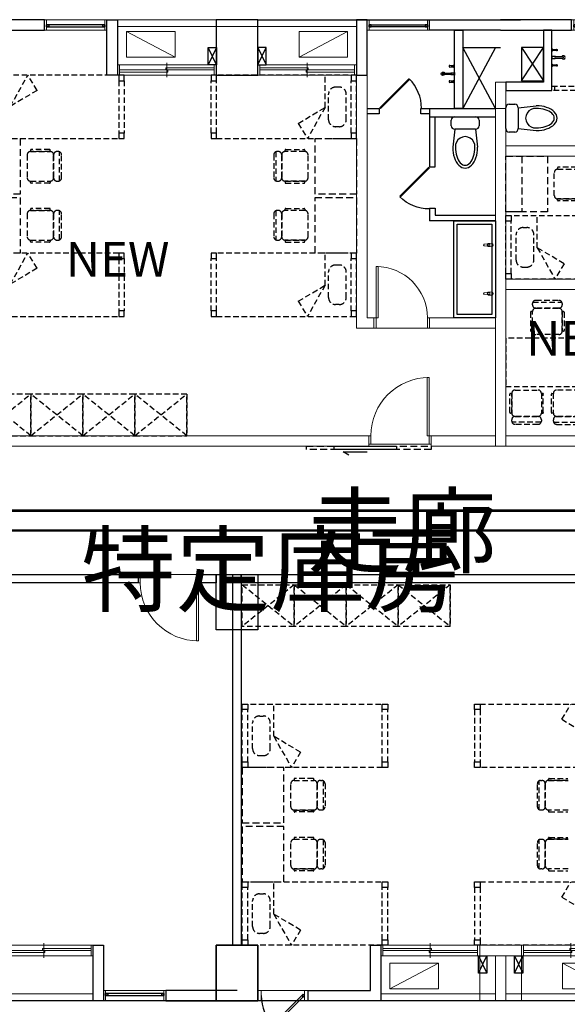
# Model space of a CAD drawing. Units: millimetres. Extents: x -74768 to 187415, y -46115 to 76392.
# Drawn here: x 8966 to 9755, y 10891 to 12311 of the extents above; entities that cross this region are included whole.
import ezdxf

# ---------------------------------------------------------------- set-up
doc = ezdxf.new("R2010")
doc.units = ezdxf.units.MM
doc.header["$LTSCALE"] = 80
for name, pattern in [('生活大樓-2F$0$1', [0.375, 0.25, -0.125]), ('生活大樓-2F$0$11', [0.15, 0.1, -0.05]), ('生活大樓-2F$0$HIDDEN2', [0.1875, 0.125, -0.0625])]:
    doc.linetypes.add(name, pattern=pattern)
doc.layers.get('0').update_dxf_attribs({"color": 1})
for name, color, linetype in [('W', 67, 'Continuous'), ('生活大樓-2F$0$w', 67, 'Continuous'), ('生活大樓-2F$0$傢配', 8, '生活大樓-2F$0$11'), ('線槽', 3, 'Continuous')]:
    doc.layers.add(name, color=color, linetype=linetype)
doc.styles.add('生活大樓-2F$0$C1', font='c2.shx', dxfattribs={"bigfont": '@china.shx'})
doc.styles.add('生活大樓-2F$0$C1V', font='c2.shx', dxfattribs={"bigfont": '@china.shx'})

# ---------------------------------------------------------------- blocks, each defined once
blk = doc.blocks.new('生活大樓-2F$0$A$C94574785')
at = {"color": 0}
for points in [[(1520, 2957.5), (1580, 2957.5), (1580, 2877.5), (1520, 2877.5)], [(1520, 2422.5), (1580, 2422.5), (1580, 2342.5), (1520, 2342.5)], [(1520, 1542.5), (1580, 1542.5), (1580, 1622.5), (1520, 1622.5)]]:
    blk.add_lwpolyline(points, close=True, dxfattribs=at)
blk = doc.blocks.new('生活大樓-2F$0$A$Cda43adc4')
at = {"color": 0, "lineweight": 5}
blk.add_blockref('生活大樓-2F$0$A$C94574785', (4037.5, 3617.5), dxfattribs=at)
blk = doc.blocks.new('生活大樓-2F$0$$PDS001315O06Y008C00008C10')
at = {"color": 0, "linetype": 'Continuous', "lineweight": 5}
for p, q in [((42, 91.5), (39, 91.5)), ((39, 91.5), (39, 7.5)), ((42, 7.5), (42, 91.5)), ((-45, 7.5), (-42, 7.5)), ((-42, 7.5), (-42, -4.5)), ((39, 7.5), (42, 7.5)), ((45, 7.5), (42, 7.5)), ((42, 7.5), (42, -4.5)), ((-42, -4.5), (-45, -4.5)), ((42, -4.5), (-42, -4.5)), ((42, -4.5), (45, -4.5))]:
    blk.add_line(p, q, dxfattribs=at)
blk.add_arc((42, 7.5), 84, 90, 180, dxfattribs=at)
blk = doc.blocks.new('生活大樓-2F$0$W-140')
at = {"color": 0, "linetype": 'Continuous', "lineweight": 5}
for p, q in [((3, 15), (0, 15)), ((3, 15), (139.5, 15)), ((3, 0), (3, 15)), ((71.25, 18), (71.25, -3)), ((139.5, 15), (142.5, 15)), ((139.5, 0), (139.5, 15)), ((0, 0), (3, 0)), ((139.5, 7.5), (3, 7.5)), ((3, 4.5), (72.75, 4.5)), ((139.5, 0), (3, 0)), ((69.75, 10.5), (69.75, 7.5)), ((139.5, 10.5), (69.75, 10.5)), ((72.75, 4.5), (72.75, 7.5)), ((142.5, 0), (139.5, 0))]:
    blk.add_line(p, q, dxfattribs=at)
blk = doc.blocks.new('生活大樓-2F$0$W90下推窗')
at = {"color": 0, "linetype": 'Continuous', "lineweight": 5}
for p, q in [((-87, 15), (-90, 15)), ((-87, 15), (-3, 15)), ((-87, 0), (-87, 15)), ((-3, 15), (0, 15)), ((-3, 0), (-3, 15)), ((-90, 0), (-87, 0)), ((-3, 0), (-87, 0)), ((0, 0), (-3, 0))]:
    blk.add_line(p, q, dxfattribs=at)
for points in [[(-87, 7.5), (-84, 7.5), (-84, 4.5), (-87, 4.5)], [(-3, 7.5), (-87, 7.5), (-87, 4.5), (-3, 4.5)], [(-6, 7.5), (-3, 7.5), (-3, 4.5), (-6, 4.5)]]:
    blk.add_lwpolyline(points, close=True)
blk = doc.blocks.new('生活大樓-2F$0$A$Cc57fa47b')
at = {"color": 0, "linetype": 'Continuous', "lineweight": 5}
for p, q in [((-29.9, 83), (142.5, 83)), ((-29.9, 73), (142.5, 73))]:
    blk.add_line(p, q, dxfattribs=at)
blk.add_lwpolyline([(-60, 3), (-60, 83), (0, 83), (0, 3)], close=True, dxfattribs=at)
at = {"color": 0}
for points in [[(157.5, 3), (157.5, 83), (142.5, 83), (142.5, 3)], [(350, 68), (247.5, 68), (247.5, 83), (350, 83)], [(142.5, 3), (157.5, 3)]]:
    blk.add_lwpolyline(points, dxfattribs=at)
at = {"color": 0, "lineweight": 5, "xscale": -1}
for name, p in [('生活大樓-2F$0$W90下推窗', (157.5, 68)), ('生活大樓-2F$0$W-140', (142.5, 3))]:
    blk.add_blockref(name, p, dxfattribs=at)
blk = doc.blocks.new('生活大樓-2F$0$TDOOR')
at = {"color": 0, "const_width": 0.05}
blk.add_lwpolyline([(0.003, -0.017), (0.71, -0.724)], dxfattribs=at)
at = {"color": 0}
blk.add_arc((0.003, -0.017), 1, 270, 315, dxfattribs=at)
blk = doc.blocks.new('生活大樓-2F$0$TOEL41')
at = {"color": 0}
for p, q in [((0, -15), (0, 15)), ((5, 20), (13, 20)), ((18, 15), (44, 18)), ((18, 15), (18, -15)), ((13, -20), (5, -20)), ((18, -15), (44, -18))]:
    blk.add_line(p, q, dxfattribs=at)
for centre, radius, start, end in [((5, 15), 5, 90, 180), ((13, 15), 5, 0, 90), ((42.8, 0), 14.1, 85, 275), ((5, -15), 5, 180, 270), ((13, -15), 5, 270, 0)]:
    blk.add_arc(centre, radius, start, end, dxfattribs=at)
for major_axis, ratio in [((-30, 0), 0.6), ((-26, 0), 0.538462)]:
    blk.add_ellipse((44, 0), major_axis=major_axis, ratio=ratio, start_param=1.570796, end_param=4.712389, dxfattribs=at)
blk = doc.blocks.new('生活大樓-2F$0$TOEL39')
at = {"color": 0}
for p, q in [((-9, 0), (-10.3, -1.1)), ((-2, 0), (-1.5, -0.5)), ((2, 0), (-2, 0)), ((1.5, -0.5), (2, 0)), ((13.1, 0), (11.9, -1.1)), ((-12.5, -1.1), (-13.5, -0.2)), ((-12.6, -6.5), (-12.2, -4.6)), ((-12.3, -7.6), (-12.6, -6.5)), ((-10.3, -1.1), (-12.5, -1.1)), ((-10.4, -7.6), (-12.3, -7.6)), ((-12.2, -4.6), (-12.2, -1.1)), ((-10.5, -4.6), (-12.2, -4.6)), ((-10.5, -1.1), (-10.5, -4.6)), ((-10.5, -4.6), (-10, -6.6)), ((-10, -6.6), (-10.4, -7.6)), ((-1.5, -0.5), (-1.5, -5)), ((-1.5, -0.5), (1.5, -0.5)), ((-1, -4.6), (-1, -15.9)), ((1, -15.9), (1, -4.8)), ((1.5, -5.2), (1.5, -0.5)), ((9.7, -1.1), (8.6, -0.2)), ((9.5, -6.5), (9.9, -4.6)), ((9.8, -7.6), (9.5, -6.5)), ((11.9, -1.1), (9.7, -1.1)), ((11.7, -7.6), (9.8, -7.6)), ((9.9, -4.6), (9.9, -1.1)), ((11.6, -4.6), (9.9, -4.6)), ((11.6, -1.1), (11.6, -4.6)), ((11.6, -4.6), (12.1, -6.6)), ((12.1, -6.6), (11.7, -7.6))]:
    blk.add_line(p, q, dxfattribs=at)
for centre, radius, start, end in [((-0.1, -6.4), 2, 38.2849, 135.3665), ((0, -16.6), 2.41, 113.679, 66.321), ((0, -15.9), 0.969, 180, 0)]:
    blk.add_arc(centre, radius, start, end, dxfattribs=at)
blk = doc.blocks.new('生活大樓-2F$0$水龍頭')
at = {"color": 0, "linetype": 'Continuous', "lineweight": 13}
for p, q in [((6.7, 2.1), (2.5, 2.5)), ((5, -1.4), (5, 1.4)), ((5, 1.4), (6.5, 1.4)), ((12.9, 1.1), (7.6, 1.8)), ((2.5, -2.5), (6.7, -2.1)), ((6.5, -1.4), (5, -1.4)), ((7.6, -1.8), (12.9, -1.1))]:
    blk.add_line(p, q, dxfattribs=at)
for centre, radius, start, end in [((2.5, 0), 2.5, 90, 270), ((6.5, 0), 1.36, 270, 90), ((6.5, 0), 2.11, 57.229, 84.8304), ((6.5, 0), 2.11, 302.771, 57.229), ((12.8, 0), 1.12, 277.1389, 82.8611), ((6.5, 0), 2.11, 275.1696, 302.771)]:
    blk.add_arc(centre, radius, start, end, dxfattribs=at)
blk = doc.blocks.new('生活大樓-2F$0$D80')
at = {"color": 0, "linetype": 'Continuous', "lineweight": 5}
for p, q in [((0, -1.5), (0, 1.5)), ((15, 1.5), (15, -1.5)), ((0, -1.5), (0, -75.5)), ((15, -1.5), (0, -1.5)), ((15, -4.5), (15, -1.5)), ((15, -1.5), (89, -1.5)), ((89, -4.5), (15, -4.5)), ((89, -1.5), (89, -4.5)), ((0, -75.5), (0, -78.5)), ((15, -75.5), (0, -75.5)), ((15, -78.5), (15, -75.5))]:
    blk.add_line(p, q, dxfattribs=at)
blk.add_arc((15, -1.5), 74, 270, 0, dxfattribs=at)
blk = doc.blocks.new('生活大樓-2F$0$A$Ce1cd3be1')
at = {"layer": '生活大樓-2F$0$w', "linetype": 'Continuous'}
for p, q in [((713, 575), (767.5, 575)), ((760, 487), (713, 575)), ((760, 575), (713, 487)), ((575, 487), (592.5, 487)), ((592.5, 487), (592.5, 479)), ((652.5, 479), (652.5, 487)), ((652.5, 487), (665, 487)), ((665, 487), (760, 487)), ((665, 487), (665, 475)), ((592.5, 479), (575, 479)), ((665, 479), (652.5, 479)), ((665, 475), (760, 475)), ((665, 475), (665, 403)), ((673, 403), (673, 475)), ((665, 403), (673, 403)), ((665, 343), (673, 343)), ((665, 343), (665, 325)), ((673, 343), (673, 333)), ((673, 333), (760, 333)), ((760, 325), (665, 325))]:
    blk.add_line(p, q, dxfattribs=at)
at = {"layer": '生活大樓-2F$0$w', "linetype": 'Continuous', "lineweight": 5}
for p, q in [((560, 535), (560, 170)), ((760, 0), (760, 487)), ((760, 487), (775, 487)), ((775, 0), (775, 487)), ((760, 185), (665, 185)), ((665, 185), (665, 170)), ((760, 170), (665, 170)), ((577.5, 15), (15, 15)), ((577.5, 0), (577.5, 15)), ((577.5, 0), (15, 0)), ((775, 0), (760, 0))]:
    blk.add_line(p, q, dxfattribs=at)
at = {"layer": '生活大樓-2F$0$w', "linetype": 'Continuous', "lineweight": 5, "extrusion": (0, 0, -1)}
blk.add_line((585, 170), (560, 170), dxfattribs=at)
at = {"layer": '生活大樓-2F$0$w', "linetype": 'Continuous'}
blk.add_lwpolyline([(417.5, 615), (796.3, 615)], dxfattribs=at)
for points in [[(713, 487), (701, 487), (701, 600), (713, 600)], [(700, 185), (700, 325), (760, 325), (760, 185)], [(705, 190), (705, 320), (755, 320), (755, 190)]]:
    blk.add_lwpolyline(points, close=True, dxfattribs=at)
at = {"layer": '生活大樓-2F$0$w', "linetype": 'Continuous', "lineweight": 5}
for points in [[(585, 170), (585, 185), (575, 185), (575, 535)], [(760, 0), (667.5, 0), (667.5, 15), (760, 15)]]:
    blk.add_lwpolyline(points, dxfattribs=at)
at = {"layer": '生活大樓-2F$0$傢配'}
for p, q in [((217, 535), (15, 535)), ((60.5, 490), (86, 535)), ((99.1, 513), (86, 535)), ((217, 527), (217, 451.5)), ((225, 527), (225, 451.5)), ((350, 451.5), (350, 527)), ((560, 535), (358, 535)), ((358, 451.5), (358, 527)), ((514.5, 488.5), (514.5, 535)), ((552, 451.5), (552, 527)), ((560, 451.5), (560, 527)), ((99.1, 513), (60.5, 490)), ((535, 517.7), (529.5, 517.7)), ((519.5, 470.7), (519.5, 507.7)), ((545, 470.7), (545, 507.7)), ((475.9, 465.5), (514.5, 488.5)), ((514.5, 488.5), (489, 443.5)), ((475.9, 465.5), (489, 443.5)), ((535, 460.7), (529.5, 460.7)), ((15, 443.5), (217, 443.5)), ((358, 443.5), (560, 443.5)), ((89.8, 426.8), (89.8, 424.9)), ((117.3, 427.7), (90.7, 427.7)), ((118.3, 424.9), (118.3, 426.8)), ((456.7, 424.9), (456.7, 426.8)), ((457.7, 427.7), (484.3, 427.7)), ((485.2, 426.8), (485.2, 424.9)), ((85, 420.1), (85, 386.9)), ((89.8, 424.9), (118.3, 424.9)), ((118.3, 424.9), (89.8, 424.9)), ((123, 386.9), (123, 420.1)), ((123, 420.1), (123, 386.9)), ((129.7, 424.9), (127.8, 424.9)), ((131.6, 382.5), (131.6, 424.5)), ((134.4, 386.9), (134.4, 420.1)), ((440.6, 420.1), (440.6, 386.9)), ((443.4, 424.5), (443.4, 382.5)), ((447.2, 424.9), (445.3, 424.9)), ((452, 420.1), (452, 386.9)), ((452, 386.9), (452, 420.1)), ((485.2, 424.9), (456.7, 424.9)), ((485.2, 424.9), (456.7, 424.9)), ((490, 386.9), (490, 420.1)), ((89.8, 382.1), (118.3, 382.1)), ((89.8, 380.2), (89.8, 382.1)), ((89.8, 382.1), (118.3, 382.1)), ((117.3, 379.3), (90.7, 379.3)), ((118.3, 382.1), (118.3, 380.2)), ((127.8, 382.1), (129.7, 382.1)), ((445.3, 382.1), (447.2, 382.1)), ((485.2, 382.1), (456.7, 382.1)), ((456.7, 382.1), (456.7, 380.2)), ((456.7, 382.1), (485.2, 382.1)), ((457.7, 379.3), (484.3, 379.3)), ((485.2, 380.2), (485.2, 382.1)), ((89.8, 341.8), (89.8, 339.9)), ((117.3, 342.7), (90.7, 342.7)), ((118.3, 339.9), (118.3, 341.8)), ((456.7, 339.9), (456.7, 341.8)), ((457.7, 342.7), (484.3, 342.7)), ((485.2, 341.8), (485.2, 339.9)), ((85, 335.1), (85, 301.9)), ((89.8, 339.9), (118.3, 339.9)), ((118.3, 339.9), (89.8, 339.9)), ((123, 301.9), (123, 335.1)), ((123, 335.1), (123, 301.9)), ((129.7, 339.9), (127.8, 339.9)), ((131.6, 297.5), (131.6, 339.5)), ((134.4, 301.9), (134.4, 335.1)), ((440.6, 335.1), (440.6, 301.9)), ((443.4, 339.5), (443.4, 297.5)), ((447.2, 339.9), (445.3, 339.9)), ((452, 335.1), (452, 301.9)), ((452, 301.9), (452, 335.1)), ((485.2, 339.9), (456.7, 339.9)), ((485.2, 339.9), (456.7, 339.9)), ((490, 301.9), (490, 335.1)), ((89.8, 297.1), (118.3, 297.1)), ((89.8, 295.2), (89.8, 297.1)), ((89.8, 297.1), (118.3, 297.1)), ((117.3, 294.3), (90.7, 294.3)), ((118.3, 297.1), (118.3, 295.2)), ((127.8, 297.1), (129.7, 297.1)), ((445.3, 297.1), (447.2, 297.1)), ((485.2, 297.1), (456.7, 297.1)), ((456.7, 297.1), (456.7, 295.2)), ((456.7, 297.1), (485.2, 297.1)), ((457.7, 294.3), (484.3, 294.3)), ((485.2, 295.2), (485.2, 297.1)), ((217, 278.5), (15, 278.5)), ((60.5, 233.5), (86, 278.5)), ((99.1, 256.5), (86, 278.5)), ((217, 270.5), (217, 195)), ((225, 270.5), (225, 195)), ((350, 195), (350, 270.5)), ((560, 278.5), (358, 278.5)), ((358, 195), (358, 270.5)), ((514.5, 232), (514.5, 278.5)), ((552, 195), (552, 270.5)), ((560, 195), (560, 270.5)), ((99.1, 256.5), (60.5, 233.5)), ((535, 261.2), (529.5, 261.2)), ((519.5, 214.2), (519.5, 251.2)), ((545, 214.2), (545, 251.2)), ((475.9, 209), (514.5, 232)), ((514.5, 232), (489, 187)), ((475.9, 209), (489, 187)), ((535, 204.2), (529.5, 204.2)), ((15, 187), (217, 187)), ((358, 187), (560, 187))]:
    blk.add_line(p, q, dxfattribs=at)
at = {"layer": '生活大樓-2F$0$傢配', "linetype": 'Continuous', "lineweight": 5}
for points in [[(228.1, 597.9), (228.1, 560.9), (298.1, 560.9), (298.1, 597.9), (228.1, 597.9), (298.1, 560.9)], [(546.9, 597.9), (546.9, 560.9), (476.9, 560.9), (476.9, 597.9), (546.9, 597.9), (476.9, 560.9)]]:
    blk.add_lwpolyline(points, dxfattribs=at)
at = {"layer": '生活大樓-2F$0$傢配'}
for points in [[(217, 527), (225, 527), (225, 535), (217, 535)], [(358, 535), (350, 535), (350, 527), (358, 527)], [(560, 535), (552, 535), (552, 527), (560, 527)], [(217, 443.5), (225, 443.5), (225, 451.5), (217, 451.5)], [(358, 451.5), (350, 451.5), (350, 443.5), (358, 443.5)], [(560, 451.5), (552, 451.5), (552, 443.5), (560, 443.5)], [(217, 270.5), (225, 270.5), (225, 278.5), (217, 278.5)], [(358, 278.5), (350, 278.5), (350, 270.5), (358, 270.5)], [(560, 278.5), (552, 278.5), (552, 270.5), (560, 270.5)], [(217, 187), (225, 187), (225, 195), (217, 195)], [(358, 195), (350, 195), (350, 187), (358, 187)], [(560, 195), (552, 195), (552, 187), (560, 187)]]:
    blk.add_lwpolyline(points, close=True, dxfattribs=at)
at = {"layer": '生活大樓-2F$0$傢配', "linetype": '生活大樓-2F$0$HIDDEN2'}
for points in [[(15, 363.5), (15, 443.5), (75, 443.5), (75, 363.5), (15, 363.5)], [(560, 443.5), (560, 363.5), (500, 363.5), (500, 443.5), (560, 443.5)], [(15, 278.5), (15, 358.5), (75, 358.5), (75, 278.5), (15, 278.5)], [(560, 358.5), (560, 278.5), (500, 278.5), (500, 358.5), (560, 358.5)]]:
    blk.add_lwpolyline(points, dxfattribs=at)
at = {"layer": '生活大樓-2F$0$傢配'}
for points in [[(15, 15), (90, 15), (90, 75), (15, 75), (15, 15), (90, 75), (90, 15), (15, 75)], [(90, 15), (165, 15), (165, 75), (90, 75), (90, 15), (165, 75), (165, 15), (90, 75)], [(165, 15), (240, 15), (240, 75), (165, 75), (165, 15), (240, 75), (240, 15), (165, 75)], [(240, 15), (315, 15), (315, 75), (240, 75), (240, 15), (315, 75), (315, 15), (240, 75)]]:
    blk.add_lwpolyline(points, dxfattribs=at)
for centre, radius, start, end in [((529.5, 507.7), 10, 90, 180), ((535, 507.7), 10, 0, 90), ((529.5, 470.7), 10, 180, 270), ((535, 470.7), 10, 270, 0), ((90.7, 426.8), 0.951, 90, 180), ((117.3, 426.8), 0.951, 0, 90), ((457.7, 426.8), 0.951, 90, 180), ((484.3, 426.8), 0.951, 0, 90), ((89.8, 420.1), 4.75, 90, 180), ((118.3, 420.1), 4.75, 0, 90), ((127.8, 420.1), 4.75, 90, 180), ((129.7, 420.1), 4.75, 0, 90), ((445.3, 420.1), 4.75, 90, 180), ((447.2, 420.1), 4.75, 0, 90), ((456.7, 420.1), 4.75, 90, 180), ((485.2, 420.1), 4.75, 0, 90), ((89.8, 386.9), 4.75, 180, 270), ((118.3, 386.9), 4.75, 270, 0), ((127.8, 386.9), 4.75, 180, 270), ((129.7, 386.9), 4.75, 270, 0), ((445.3, 386.9), 4.75, 180, 270), ((447.2, 386.9), 4.75, 270, 0), ((456.7, 386.9), 4.75, 180, 270), ((485.2, 386.9), 4.75, 270, 0), ((90.7, 380.2), 0.951, 180, 270), ((117.3, 380.2), 0.951, 270, 0), ((457.7, 380.2), 0.951, 180, 270), ((484.3, 380.2), 0.951, 270, 0), ((90.7, 341.8), 0.951, 90, 180), ((117.3, 341.8), 0.951, 0, 90), ((457.7, 341.8), 0.951, 90, 180), ((484.3, 341.8), 0.951, 0, 90), ((89.8, 335.1), 4.75, 90, 180), ((118.3, 335.1), 4.75, 0, 90), ((127.8, 335.1), 4.75, 90, 180), ((129.7, 335.1), 4.75, 0, 90), ((445.3, 335.1), 4.75, 90, 180), ((447.2, 335.1), 4.75, 0, 90), ((456.7, 335.1), 4.75, 90, 180), ((485.2, 335.1), 4.75, 0, 90), ((89.8, 301.9), 4.75, 180, 270), ((118.3, 301.9), 4.75, 270, 0), ((127.8, 301.9), 4.75, 180, 270), ((129.7, 301.9), 4.75, 270, 0), ((445.3, 301.9), 4.75, 180, 270), ((447.2, 301.9), 4.75, 270, 0), ((456.7, 301.9), 4.75, 180, 270), ((485.2, 301.9), 4.75, 270, 0), ((90.7, 295.2), 0.951, 180, 270), ((117.3, 295.2), 0.951, 270, 0), ((457.7, 295.2), 0.951, 180, 270), ((484.3, 295.2), 0.951, 270, 0), ((529.5, 251.2), 10, 90, 180), ((535, 251.2), 10, 0, 90), ((529.5, 214.2), 10, 180, 270), ((535, 214.2), 10, 270, 0)]:
    blk.add_arc(centre, radius, start, end, dxfattribs=at)
at = {"layer": '生活大樓-2F$0$w', "linetype": 'Continuous', "lineweight": 5, "xscale": -1}
blk.add_blockref('生活大樓-2F$0$A$Cc57fa47b', (357.5, 532), dxfattribs=at)
at = {"layer": '生活大樓-2F$0$w', "linetype": 'Continuous', "lineweight": 5}
for name, p in [('生活大樓-2F$0$A$Cc57fa47b', (417.5, 532)), ('生活大樓-2F$0$$PDS001315O06Y008C00008C10', (622.5, 7.5))]:
    blk.add_blockref(name, p, dxfattribs=at)
at = {"layer": '生活大樓-2F$0$w', "linetype": 'Continuous', "xscale": -1, "rotation": 270}
blk.add_blockref('生活大樓-2F$0$TOEL39', (701, 537), dxfattribs=at)
at = {"layer": '生活大樓-2F$0$w', "linetype": 'Continuous', "xscale": 60, "yscale": 60, "zscale": 60, "rotation": 90}
blk.add_blockref('生活大樓-2F$0$TDOOR', (592.5, 487), dxfattribs=at)
at = {"layer": '生活大樓-2F$0$w', "linetype": 'Continuous', "rotation": 270}
blk.add_blockref('生活大樓-2F$0$TOEL41', (716.5, 475), dxfattribs=at)
at = {"layer": '生活大樓-2F$0$w', "linetype": 'Continuous', "xscale": -60, "yscale": 60, "zscale": 60}
blk.add_blockref('生活大樓-2F$0$TDOOR', (665, 403), dxfattribs=at)
at = {"layer": '生活大樓-2F$0$w', "linetype": 'Continuous', "xscale": -1}
for p in [(757, 290), (757, 220)]:
    blk.add_blockref('生活大樓-2F$0$水龍頭', p, dxfattribs=at)
at = {"layer": '生活大樓-2F$0$w', "linetype": 'Continuous', "lineweight": 5, "extrusion": (0, 0, -1), "xscale": -1, "zscale": -1, "rotation": 270}
blk.add_blockref('生活大樓-2F$0$D80', (-586.5, 170), dxfattribs=at)
at = {"layer": '生活大樓-2F$0$w', "linetype": 'Continuous', "lineweight": 5, "style": '生活大樓-2F$0$C1'}
blk.add_text('NEW', height=50, dxfattribs=at).set_placement((140.7, 244.5))
blk = doc.blocks.new('生活大樓-2F$0$DOOR0')
at = {"color": 0}
for p, q in [((0, 0.05), (0.05, 0.05)), ((0.05, -0.05), (0.05, 0.05)), ((0, -0.05), (0.05, -0.05))]:
    blk.add_line(p, q, dxfattribs=at)
blk = doc.blocks.new('生活大樓-2F$0$DOOR1')
at = {"color": 0}
blk.add_line((0, 0), (0, 1), dxfattribs=at)
blk.add_arc((0, 0), 1, 0, 90, dxfattribs=at)
blk = doc.blocks.new('生活大樓-2F$0$TOEL40')
at = {"color": 0}
for p, q in [((-24.2, 0), (24.2, 0)), ((-14.6, -10), (14.6, -10))]:
    blk.add_line(p, q, dxfattribs=at)
for centre, radius, start, end in [((-24.2, -2), 2, 90, 172.9457), ((24.2, -2), 2, 7.0543, 90), ((237.3, -34.4), 265.5, 172.9457, 180.8977), ((100.3, -57.6), 126.8, 159.1943, 170.0392), ((-14.6, -14), 4, 90, 159.1943), ((14.6, -14), 4, 20.8057, 90), ((-100.3, -57.6), 126.8, 9.9608, 20.8057), ((-237.3, -34.4), 265.5, 359.1023, 7.0543), ((-22.2, -38.4), 6, 180.8977, 261.5241), ((-22.7, -36), 2, 170.0392, 260.4722), ((0.9, 104.5), 144.5, 260.4722, 269.6508), ((-0.9, 104.5), 144.5, 270.3492, 279.5278), ((22.7, -36), 2, 279.5278, 9.9608), ((22.2, -38.4), 6, 278.4759, 359.1023), ((-0.9, 104.5), 150.5, 261.5241, 270.3353), ((0.9, 104.5), 150.5, 269.6647, 278.4759)]:
    blk.add_arc(centre, radius, start, end, dxfattribs=at)
blk = doc.blocks.new('生活大樓-2F$0$A$Cb48968ec')
at = {"layer": '生活大樓-2F$0$w', "linetype": 'Continuous'}
for p, q in [((37.5, 527), (69.5, 575)), ((37.5, 575), (69.5, 527)), ((85.8, 513), (85.8, 519)), ((195.7, 519), (195.7, 513)), ((200, 513), (212, 513)), ((212, 438), (212, 513)), ((212, 438), (200, 438))]:
    blk.add_line(p, q, dxfattribs=at)
at = {"layer": '生活大樓-2F$0$w', "linetype": 'Continuous', "lineweight": 5}
for p, q in [((380, 0), (380, 535)), ((395, 0), (395, 535)), ((0, 0), (0, 525)), ((15, 0), (15, 525)), ((15, 241), (267.5, 241)), ((267.5, 226), (267.5, 241)), ((357.5, 241), (380, 241)), ((357.5, 226), (357.5, 241)), ((15, 226), (267.5, 226)), ((357.5, 226), (380, 226)), ((15, 15), (267.5, 15)), ((267.5, 0), (267.5, 15)), ((357.5, 15), (380, 15)), ((357.5, 0), (357.5, 15)), ((0, 0), (15, 0)), ((15, 0), (267.5, 0)), ((357.5, 0), (380, 0)), ((380, 0), (395, 0))]:
    blk.add_line(p, q, dxfattribs=at)
at = {"layer": '生活大樓-2F$0$w', "linetype": '生活大樓-2F$0$11'}
for p, q in [((81.5, 519), (200, 519)), ((200, 513), (81.5, 513))]:
    blk.add_line(p, q, dxfattribs=at)
at = {"layer": '生活大樓-2F$0$w', "linetype": 'Continuous', "lineweight": 0}
for p, q in [((15, 433), (200, 433)), ((200, 438), (212, 438)), ((200, 433), (200, 438)), ((212, 418), (212, 438)), ((15, 418), (212, 418))]:
    blk.add_line(p, q, dxfattribs=at)
at = {"layer": '生活大樓-2F$0$w', "linetype": 'Continuous'}
for points in [[(15, 525), (15, 513), (81.5, 513), (81.5, 600), (69.5, 600), (69.5, 525), (15.5, 525)], [(37.5, 527), (69.5, 527), (69.5, 575), (37.5, 575)], [(212, 418), (296, 418), (296, 413), (212, 413)], [(296, 423), (380, 423), (380, 418), (296, 418)]]:
    blk.add_lwpolyline(points, close=True, dxfattribs=at)
for points in [[(45, 575), (45, 575)], [(45, 575), (45, 575)], [(357.5, 535), (357.5, 423)], [(242.4, 407.3), (260, 407.3), (253.6, 404)]]:
    blk.add_lwpolyline(points, dxfattribs=at)
at = {"layer": '生活大樓-2F$0$w', "linetype": 'Continuous', "lineweight": 0}
blk.add_lwpolyline([(200, 535), (200, 513), (212, 513), (212, 535), (215, 535)], dxfattribs=at)
at = {"layer": '生活大樓-2F$0$w', "linetype": 'Continuous', "lineweight": 5}
blk.add_lwpolyline([(15, 525), (0, 525)], dxfattribs=at)
at = {"layer": '生活大樓-2F$0$傢配'}
for p, q in [((89.8, 401.3), (89.8, 399.4)), ((89.8, 399.4), (118.3, 399.4)), ((89.8, 399.4), (118.3, 399.4)), ((117.3, 402.2), (90.7, 402.2)), ((118.3, 399.4), (118.3, 401.3)), ((127.8, 399.4), (129.7, 399.4)), ((131.6, 399), (131.6, 357)), ((85, 361.3), (85, 394.6)), ((123, 394.6), (123, 361.3)), ((123, 361.3), (123, 394.6)), ((134.4, 394.6), (134.4, 361.3)), ((89.8, 356.6), (118.3, 356.6)), ((89.8, 354.7), (89.8, 356.6)), ((118.3, 356.6), (89.8, 356.6)), ((118.3, 356.6), (118.3, 354.7)), ((129.7, 356.6), (127.8, 356.6)), ((117.3, 353.7), (90.7, 353.7)), ((15, 332.5), (217, 332.5)), ((60.5, 286), (60.5, 332.5)), ((15, 249), (15, 324.5)), ((23, 249), (23, 324.5)), ((40, 315.2), (45.5, 315.2)), ((217, 249), (217, 324.5)), ((225, 249), (225, 324.5)), ((30, 268.2), (30, 305.2)), ((55.5, 268.2), (55.5, 305.2)), ((60.5, 286), (86, 241)), ((99.1, 263), (60.5, 286)), ((40, 258.2), (45.5, 258.2)), ((99.1, 263), (86, 241)), ((217, 241), (15, 241)), ((53.6, 203.6), (53.6, 205.5)), ((54, 207.4), (96, 207.4)), ((58.4, 210.3), (91.6, 210.3)), ((58.4, 198.9), (91.6, 198.9)), ((91.6, 198.9), (58.4, 198.9)), ((96.4, 205.5), (96.4, 203.6)), ((50.8, 193.2), (50.8, 166.6)), ((53.6, 194.1), (51.7, 194.1)), ((53.6, 165.6), (53.6, 194.1)), ((53.6, 165.6), (53.6, 194.1)), ((96.4, 165.6), (96.4, 194.1)), ((96.4, 194.1), (98.3, 194.1)), ((96.4, 194.1), (96.4, 165.6)), ((99.2, 193.2), (99.2, 166.6)), ((51.7, 165.6), (53.6, 165.6)), ((91.6, 160.9), (58.4, 160.9)), ((98.3, 165.6), (96.4, 165.6)), ((20.8, 48.5), (20.8, 75.1)), ((21.7, 76.1), (23.6, 76.1)), ((23.6, 76.1), (23.6, 47.6)), ((23.6, 47.6), (23.6, 76.1)), ((28.4, 80.9), (61.6, 80.9)), ((66.4, 76.1), (66.4, 47.6)), ((68.3, 76.1), (66.4, 76.1)), ((66.4, 76.1), (66.4, 47.6)), ((69.2, 48.5), (69.2, 75.1)), ((80.8, 48.5), (80.8, 75.1)), ((81.7, 76.1), (83.6, 76.1)), ((83.6, 76.1), (83.6, 47.6)), ((83.6, 76.1), (83.6, 47.6)), ((121.6, 80.9), (88.4, 80.9)), ((126.4, 76.1), (126.4, 47.6)), ((128.3, 76.1), (126.4, 76.1)), ((126.4, 47.6), (126.4, 76.1)), ((129.2, 48.5), (129.2, 75.1)), ((23.6, 47.6), (21.7, 47.6)), ((61.6, 42.8), (28.4, 42.8)), ((28.4, 42.8), (61.6, 42.8)), ((66.4, 47.6), (68.3, 47.6)), ((83.6, 47.6), (81.7, 47.6)), ((88.4, 42.8), (121.6, 42.8)), ((121.6, 42.8), (88.4, 42.8)), ((126.4, 47.6), (128.3, 47.6)), ((23.6, 36.2), (23.6, 38.1)), ((66, 34.3), (24, 34.3)), ((61.6, 31.4), (28.4, 31.4)), ((66.4, 38.1), (66.4, 36.2)), ((83.6, 38.1), (83.6, 36.2)), ((84, 34.3), (126, 34.3)), ((88.4, 31.4), (121.6, 31.4)), ((126.4, 36.2), (126.4, 38.1))]:
    blk.add_line(p, q, dxfattribs=at)
at = {"layer": '生活大樓-2F$0$傢配', "linetype": 'Continuous', "lineweight": 5}
blk.add_lwpolyline([(228.1, 597.9), (228.1, 560.9), (298.1, 560.9), (298.1, 597.9), (228.1, 597.9), (298.1, 560.9)], dxfattribs=at)
at = {"layer": '生活大樓-2F$0$傢配', "linetype": '生活大樓-2F$0$HIDDEN2'}
for points in [[(15, 338), (15, 418), (38, 418), (38, 338), (15, 338)], [(15, 338), (15, 418), (75, 418), (75, 338), (15, 338)]]:
    blk.add_lwpolyline(points, dxfattribs=at)
at = {"layer": '生活大樓-2F$0$傢配'}
for points in [[(380, 412.5), (380, 337.5), (320, 337.5), (320, 412.5), (380, 412.5), (320, 337.5), (380, 337.5), (320, 412.5)], [(176.8, 181), (266.8, 181), (266.8, 226), (176.8, 226), (176.8, 181), (266.8, 226), (266.8, 181), (176.8, 226)], [(15, 155.9), (15, 85.9), (135, 85.9), (135, 155.9), (15, 155.9)]]:
    blk.add_lwpolyline(points, dxfattribs=at)
for points in [[(15, 332.5), (23, 332.5), (23, 324.5), (15, 324.5)], [(217, 332.5), (225, 332.5), (225, 324.5), (217, 324.5)], [(15, 249), (23, 249), (23, 241), (15, 241)], [(217, 249), (225, 249), (225, 241), (217, 241)]]:
    blk.add_lwpolyline(points, close=True, dxfattribs=at)
for centre, radius, start, end in [((89.8, 394.6), 4.75, 90, 180), ((90.7, 401.3), 0.951, 90, 180), ((117.3, 401.3), 0.951, 0, 90), ((118.3, 394.6), 4.75, 0, 90), ((127.8, 394.6), 4.75, 90, 180), ((129.7, 394.6), 4.75, 0, 90), ((89.8, 361.3), 4.75, 180, 270), ((118.3, 361.3), 4.75, 270, 0), ((127.8, 361.3), 4.75, 180, 270), ((129.7, 361.3), 4.75, 270, 0), ((90.7, 354.7), 0.951, 180, 270), ((117.3, 354.7), 0.951, 270, 0), ((40, 305.2), 10, 90, 180), ((45.5, 305.2), 10, 0, 90), ((40, 268.2), 10, 180, 270), ((45.5, 268.2), 10, 270, 0), ((58.4, 205.5), 4.75, 90, 180), ((58.4, 203.6), 4.75, 180, 270), ((58.4, 194.1), 4.75, 90, 180), ((91.6, 205.5), 4.75, 0, 90), ((91.6, 203.6), 4.75, 270, 0), ((91.6, 194.1), 4.75, 0, 90), ((51.7, 193.2), 0.951, 90, 180), ((98.3, 193.2), 0.951, 0, 90), ((51.7, 166.6), 0.951, 180, 270), ((58.4, 165.6), 4.75, 180, 270), ((91.6, 165.6), 4.75, 270, 0), ((98.3, 166.6), 0.951, 270, 0), ((21.7, 75.1), 0.951, 90, 180), ((28.4, 76.1), 4.75, 90, 180), ((61.6, 76.1), 4.75, 0, 90), ((68.3, 75.1), 0.951, 0, 90), ((81.7, 75.1), 0.951, 90, 180), ((88.4, 76.1), 4.75, 90, 180), ((121.6, 76.1), 4.75, 0, 90), ((128.3, 75.1), 0.951, 0, 90), ((21.7, 48.5), 0.951, 180, 270), ((28.4, 47.6), 4.75, 180, 270), ((28.4, 38.1), 4.75, 90, 180), ((61.6, 47.6), 4.75, 270, 0), ((61.6, 38.1), 4.75, 0, 90), ((68.3, 48.5), 0.951, 270, 0), ((81.7, 48.5), 0.951, 180, 270), ((88.4, 47.6), 4.75, 180, 270), ((88.4, 38.1), 4.75, 90, 180), ((121.6, 47.6), 4.75, 270, 0), ((121.6, 38.1), 4.75, 0, 90), ((128.3, 48.5), 0.951, 270, 0), ((28.4, 36.2), 4.75, 180, 270), ((61.6, 36.2), 4.75, 270, 0), ((88.4, 36.2), 4.75, 180, 270), ((121.6, 36.2), 4.75, 270, 0)]:
    blk.add_arc(centre, radius, start, end, dxfattribs=at)
at = {"layer": '生活大樓-2F$0$w', "linetype": 'Continuous', "xscale": -1}
blk.add_blockref('生活大樓-2F$0$A$Cc57fa47b', (357.5, 532), dxfattribs=at)
at = {"layer": '生活大樓-2F$0$w', "linetype": 'Continuous'}
for name, p, rotation in [('生活大樓-2F$0$TOEL39', (81.5, 560.5), 90.00000000000011), ('生活大樓-2F$0$TOEL40', (357.5, 473), 270)]:
    blk.add_blockref(name, p, dxfattribs=dict(at, rotation=rotation))
for name, p, xscale, yscale, zscale, rotation in [('生活大樓-2F$0$DOOR0', (206, 513), -100, 100, 100, 89.99999999999964), ('生活大樓-2F$0$DOOR1', (201, 443), 65, 65, 65, 90.00000000000018), ('生活大樓-2F$0$DOOR0', (206, 438), 100, 100, 100, 90.00000000000007)]:
    blk.add_blockref(name, p, dxfattribs=dict(at, xscale=xscale, yscale=yscale, zscale=zscale, rotation=rotation))
blk.add_blockref('生活大樓-2F$0$TOEL41', (15, 473), dxfattribs=at)
at = {"layer": '生活大樓-2F$0$w', "linetype": 'Continuous', "lineweight": 5}
for p in [(312.5, 233.5), (312.5, 7.5)]:
    blk.add_blockref('生活大樓-2F$0$$PDS001315O06Y008C00008C10', p, dxfattribs=at)
at = {"layer": '生活大樓-2F$0$w', "linetype": 'Continuous', "lineweight": 5, "style": '生活大樓-2F$0$C1'}
blk.add_text('NEW', height=50, dxfattribs=at).set_placement((44.5, 130.5))
blk = doc.blocks.new('生活大樓-2F$0$W72.5-下推窗')
at = {"color": 0, "linetype": 'Continuous', "lineweight": 5}
for p, q in [((0, 0), (0, -5)), ((15, -5), (15, 0)), ((0, -5), (0, -67.5)), ((0, -5), (15, -5)), ((15, -67.5), (15, -5)), ((0, -67.5), (15, -67.5)), ((0, -72.5), (0, -67.5)), ((15, -67.5), (15, -72.5))]:
    blk.add_line(p, q, dxfattribs=at)
for points in [[(9.6, -7.1), (7.5, -5), (5.4, -7.1), (7.5, -9.2)], [(7.5, -5), (51.7, -49.2), (49.6, -51.3), (5.4, -7.1)], [(51.7, -49.2), (49.6, -47.1), (47.5, -49.2), (49.6, -51.3)]]:
    blk.add_lwpolyline(points, close=True)
blk.add_arc((7.5, -5), 62.5, 270, 315)
blk = doc.blocks.new('生活大樓-2F$0$凌雲崗中央棟單元外牆')
at = {"layer": '生活大樓-2F$0$w', "linetype": 'Continuous', "lineweight": 5}
for p, q in [((-10, -30), (-10, -172.5)), ((0, -30), (0, -172.5))]:
    blk.add_line(p, q, dxfattribs=at)
blk.add_lwpolyline([(-80, 30), (0, 30), (0, -30), (-80, -30)], close=True, dxfattribs=at)
at = {"layer": '生活大樓-2F$0$w', "color": 2, "linetype": 'Continuous'}
blk.add_lwpolyline([(-80, -187.5), (-80, -172.5)], dxfattribs=at)
at = {"layer": '生活大樓-2F$0$w', "linetype": 'Continuous'}
blk.add_lwpolyline([(-15, -277.5), (-15, -187.5), (-80, -187.5), (-80, -172.5), (0, -172.5), (0, -277.5)], close=True, dxfattribs=at)
at = {"layer": '生活大樓-2F$0$w', "linetype": 'Continuous', "lineweight": 5, "xscale": -1, "rotation": 269.9999999999999}
blk.add_blockref('生活大樓-2F$0$W-140', (-80, -172.5), dxfattribs=at)
at = {"layer": '生活大樓-2F$0$w', "linetype": 'Continuous', "lineweight": 5}
blk.add_blockref('生活大樓-2F$0$W72.5-下推窗', (-15, -277.5), dxfattribs=at)
blk = doc.blocks.new('生活大樓-2F$0$凌雲崗4人寢-內部')
at = {"layer": '生活大樓-2F$0$w', "linetype": 'Continuous', "lineweight": 5}
for p, q in [((-615, 250), (-615, -312.5)), ((-603, 250), (-603, -312.5))]:
    blk.add_line(p, q, dxfattribs=at)
at = {"layer": '生活大樓-2F$0$w', "linetype": 'Continuous'}
for points in [[(-615, -374), (-615, 250), (-603, 250), (-603, -374)], [(-80, -410), (0, -410), (0, -350), (-80, -350)], [(-615, -386), (-615, -374), (-80, -374), (-80, -386)]]:
    blk.add_lwpolyline(points, close=True, dxfattribs=at)
at = {"layer": '生活大樓-2F$0$w', "linetype": 'Continuous', "lineweight": 5}
for points in [[(-65, 30), (-65, -30), (-80, -30), (-80, 30)], [(0, -7.5), (0, 7.5), (-65, 7.5), (-65, -7.5)]]:
    blk.add_lwpolyline(points, close=True, dxfattribs=at)
for points in [[(-10, 30), (-10, 7.5)], [(0, 30), (0, 7.5)], [(-10, -30), (-10, -7.5)], [(0, -30), (0, -7.5)]]:
    blk.add_lwpolyline(points, dxfattribs=at)
at = {"layer": '生活大樓-2F$0$傢配'}
for p, q in [((-428, -29.5), (-428, 172.5)), ((-336.5, 172.5), (-336.5, -29.5)), ((-171.5, -29.5), (-171.5, 172.5)), ((-80, 172.5), (-80, -29.5)), ((-406, 88.4), (-383, 127)), ((-149.5, 88.4), (-126.5, 127)), ((-406, 88.4), (-428, 101.5)), ((-149.5, 88.4), (-171.5, 101.5)), ((-320.7, 70.2), (-320.7, 96.8)), ((-317.9, 97.7), (-317.9, 69.2)), ((-317.9, 69.2), (-317.9, 97.7)), ((-275.1, 97.7), (-275.1, 69.2)), ((-275.1, 97.7), (-275.1, 69.2)), ((-272.3, 70.2), (-272.3, 96.8)), ((-235.7, 70.2), (-235.7, 96.8)), ((-232.9, 97.7), (-232.9, 69.2)), ((-232.9, 69.2), (-232.9, 97.7)), ((-190.1, 97.7), (-190.1, 69.2)), ((-190.1, 97.7), (-190.1, 69.2)), ((-187.3, 70.2), (-187.3, 96.8)), ((-317.9, 69.2), (-319.8, 69.2)), ((-317.9, 57.8), (-317.9, 59.7)), ((-279.9, 64.5), (-313.1, 64.5)), ((-313.1, 64.5), (-279.9, 64.5)), ((-275.1, 69.2), (-273.2, 69.2)), ((-275.1, 59.7), (-275.1, 57.8)), ((-232.9, 69.2), (-234.8, 69.2)), ((-232.9, 57.8), (-232.9, 59.7)), ((-194.9, 64.5), (-228.1, 64.5)), ((-228.1, 64.5), (-194.9, 64.5)), ((-190.1, 69.2), (-188.2, 69.2)), ((-190.1, 59.7), (-190.1, 57.8)), ((-275.5, 55.9), (-317.5, 55.9)), ((-279.9, 53.1), (-313.1, 53.1)), ((-190.5, 55.9), (-232.5, 55.9)), ((-194.9, 53.1), (-228.1, 53.1)), ((-420, -29.5), (-344.5, -29.5)), ((-420, -37.5), (-344.5, -37.5)), ((-163.5, -29.5), (-88, -29.5)), ((-163.5, -37.5), (-88, -37.5)), ((-344.5, -162.5), (-420, -162.5)), ((-88, -162.5), (-163.5, -162.5)), ((-428, -372.5), (-428, -170.5)), ((-344.5, -170.5), (-420, -170.5)), ((-336.5, -170.5), (-336.5, -372.5)), ((-171.5, -372.5), (-171.5, -170.5)), ((-88, -170.5), (-163.5, -170.5)), ((-80, -170.5), (-80, -372.5)), ((-313.1, -253.1), (-279.9, -253.1)), ((-228.1, -253.1), (-194.9, -253.1)), ((-317.9, -269.2), (-319.8, -269.2)), ((-317.9, -259.7), (-317.9, -257.8)), ((-317.9, -297.7), (-317.9, -269.2)), ((-317.9, -297.7), (-317.9, -269.2)), ((-317.5, -255.9), (-275.5, -255.9)), ((-313.1, -264.5), (-279.9, -264.5)), ((-279.9, -264.5), (-313.1, -264.5)), ((-275.1, -257.8), (-275.1, -259.7)), ((-275.1, -297.7), (-275.1, -269.2)), ((-275.1, -269.2), (-273.2, -269.2)), ((-275.1, -269.2), (-275.1, -297.7)), ((-232.9, -269.2), (-234.8, -269.2)), ((-232.9, -259.7), (-232.9, -257.8)), ((-232.9, -297.7), (-232.9, -269.2)), ((-232.9, -297.7), (-232.9, -269.2)), ((-232.5, -255.9), (-190.5, -255.9)), ((-228.1, -264.5), (-194.9, -264.5)), ((-194.9, -264.5), (-228.1, -264.5)), ((-190.1, -257.8), (-190.1, -259.7)), ((-190.1, -297.7), (-190.1, -269.2)), ((-190.1, -269.2), (-188.2, -269.2)), ((-190.1, -269.2), (-190.1, -297.7)), ((-320.7, -270.2), (-320.7, -296.8)), ((-272.3, -270.2), (-272.3, -296.8)), ((-235.7, -270.2), (-235.7, -296.8)), ((-187.3, -270.2), (-187.3, -296.8)), ((-358.5, -288.4), (-381.5, -327)), ((-358.5, -288.4), (-336.5, -301.5)), ((-319.8, -297.7), (-317.9, -297.7)), ((-273.2, -297.7), (-275.1, -297.7)), ((-234.8, -297.7), (-232.9, -297.7)), ((-188.2, -297.7), (-190.1, -297.7)), ((-102, -288.4), (-125, -327)), ((-102, -288.4), (-80, -301.5)), ((-381.5, -327), (-336.5, -301.5)), ((-279.9, -302.5), (-313.1, -302.5)), ((-194.9, -302.5), (-228.1, -302.5)), ((-125, -327), (-80, -301.5)), ((-381.5, -327), (-428, -327)), ((-363.7, -332), (-400.8, -332)), ((-125, -327), (-171.5, -327)), ((-107.2, -332), (-144.3, -332)), ((-410.7, -347.5), (-410.7, -342)), ((-353.7, -347.5), (-353.7, -342)), ((-154.2, -347.5), (-154.2, -342)), ((-97.3, -347.5), (-97.3, -342)), ((-344.5, -364.5), (-420, -364.5)), ((-363.7, -357.5), (-400.8, -357.5)), ((-88, -364.5), (-163.5, -364.5)), ((-107.2, -357.5), (-144.3, -357.5)), ((-344.5, -372.5), (-420, -372.5)), ((-88, -372.5), (-163.5, -372.5))]:
    blk.add_line(p, q, dxfattribs=at)
at = {"layer": '生活大樓-2F$0$傢配', "linetype": 'Continuous', "lineweight": 5}
for points in [[(-17.1, 159.4), (-54.1, 159.4), (-54.1, 89.4), (-17.1, 89.4), (-17.1, 159.4), (-54.1, 89.4)], [(-17.1, -159.4), (-54.1, -159.4), (-54.1, -89.4), (-17.1, -89.4), (-17.1, -159.4), (-54.1, -89.4)]]:
    blk.add_lwpolyline(points, dxfattribs=at)
at = {"layer": '生活大樓-2F$0$傢配'}
for points in [[(-420, -29.5), (-420, -37.5), (-428, -37.5), (-428, -29.5)], [(-336.5, -29.5), (-336.5, -37.5), (-344.5, -37.5), (-344.5, -29.5)], [(-163.5, -29.5), (-163.5, -37.5), (-171.5, -37.5), (-171.5, -29.5)], [(-80, -29.5), (-80, -37.5), (-88, -37.5), (-88, -29.5)], [(-428, -170.5), (-428, -162.5), (-420, -162.5), (-420, -170.5)], [(-344.5, -170.5), (-344.5, -162.5), (-336.5, -162.5), (-336.5, -170.5)], [(-171.5, -170.5), (-171.5, -162.5), (-163.5, -162.5), (-163.5, -170.5)], [(-88, -170.5), (-88, -162.5), (-80, -162.5), (-80, -170.5)], [(-428, -372.5), (-428, -364.5), (-420, -364.5), (-420, -372.5)], [(-344.5, -372.5), (-344.5, -364.5), (-336.5, -364.5), (-336.5, -372.5)], [(-171.5, -372.5), (-171.5, -364.5), (-163.5, -364.5), (-163.5, -372.5)], [(-88, -372.5), (-88, -364.5), (-80, -364.5), (-80, -372.5)]]:
    blk.add_lwpolyline(points, close=True, dxfattribs=at)
for points in [[(-600, -147.5), (-600, -72.5), (-540, -72.5), (-540, -147.5), (-600, -147.5), (-540, -72.5), (-600, -72.5), (-540, -147.5)], [(-600, -222.5), (-600, -147.5), (-540, -147.5), (-540, -222.5), (-600, -222.5), (-540, -147.5), (-600, -147.5), (-540, -222.5)], [(-600, -297.5), (-600, -222.5), (-540, -222.5), (-540, -297.5), (-600, -297.5), (-540, -222.5), (-600, -222.5), (-540, -297.5)], [(-600, -372.5), (-600, -297.5), (-540, -297.5), (-540, -372.5), (-600, -372.5), (-540, -297.5), (-600, -297.5), (-540, -372.5)]]:
    blk.add_lwpolyline(points, dxfattribs=at)
at = {"layer": '生活大樓-2F$0$傢配', "linetype": '生活大樓-2F$0$HIDDEN2'}
for points in [[(-336.5, -372.5), (-256.5, -372.5), (-256.5, -312.5), (-336.5, -312.5), (-336.5, -372.5)], [(-251.5, -372.5), (-171.5, -372.5), (-171.5, -312.5), (-251.5, -312.5), (-251.5, -372.5)]]:
    blk.add_lwpolyline(points, dxfattribs=at)
at = {"layer": '生活大樓-2F$0$傢配'}
for centre, radius, start, end in [((-319.8, 70.2), 0.951, 180, 270), ((-313.1, 69.2), 4.75, 180, 270), ((-313.1, 59.7), 4.75, 90, 180), ((-313.1, 57.8), 4.75, 180, 270), ((-279.9, 69.2), 4.75, 270, 0), ((-279.9, 59.7), 4.75, 0, 90), ((-279.9, 57.8), 4.75, 270, 0), ((-273.2, 70.2), 0.951, 270, 0), ((-234.8, 70.2), 0.951, 180, 270), ((-228.1, 69.2), 4.75, 180, 270), ((-228.1, 59.7), 4.75, 90, 180), ((-228.1, 57.8), 4.75, 180, 270), ((-194.9, 69.2), 4.75, 270, 0), ((-194.9, 59.7), 4.75, 0, 90), ((-194.9, 57.8), 4.75, 270, 0), ((-188.2, 70.2), 0.951, 270, 0), ((-313.1, -257.8), 4.75, 90, 180), ((-279.9, -257.8), 4.75, 0, 90), ((-228.1, -257.8), 4.75, 90, 180), ((-194.9, -257.8), 4.75, 0, 90), ((-319.8, -270.2), 0.951, 90, 180), ((-313.1, -259.7), 4.75, 180, 270), ((-313.1, -269.2), 4.75, 90, 180), ((-279.9, -259.7), 4.75, 270, 0), ((-279.9, -269.2), 4.75, 0, 90), ((-273.2, -270.2), 0.951, 0, 90), ((-234.8, -270.2), 0.951, 90, 180), ((-228.1, -259.7), 4.75, 180, 270), ((-228.1, -269.2), 4.75, 90, 180), ((-194.9, -259.7), 4.75, 270, 0), ((-194.9, -269.2), 4.75, 0, 90), ((-188.2, -270.2), 0.951, 0, 90), ((-319.8, -296.8), 0.951, 180, 270), ((-313.1, -297.7), 4.75, 180, 270), ((-279.9, -297.7), 4.75, 270, 0), ((-273.2, -296.8), 0.951, 270, 0), ((-234.8, -296.8), 0.951, 180, 270), ((-228.1, -297.7), 4.75, 180, 270), ((-194.9, -297.7), 4.75, 270, 0), ((-188.2, -296.8), 0.951, 270, 0), ((-400.8, -342), 10, 90, 180), ((-363.7, -342), 10, 0, 90), ((-144.3, -342), 10, 90, 180), ((-107.2, -342), 10, 0, 90), ((-400.8, -347.5), 10, 180, 270), ((-363.7, -347.5), 10, 270, 0), ((-144.3, -347.5), 10, 180, 270), ((-107.2, -347.5), 10, 270, 0)]:
    blk.add_arc(centre, radius, start, end, dxfattribs=at)
at = {"xscale": -1, "rotation": 179.9999999999999}
blk.add_blockref('生活大樓-2F$0$凌雲崗中央棟單元外牆', (0, 0), dxfattribs=at)
blk.add_blockref('生活大樓-2F$0$凌雲崗中央棟單元外牆', (0, 0))
blk = doc.blocks.new('生活大樓-2F$0$雨水管開洞-1111226')
at = {"color": 0}
blk.add_lwpolyline([(0, 0), (12, 25), (0, 25), (12, 0)], dxfattribs=at)
blk.add_lwpolyline([(0, 0), (12, 0), (12, 25), (0, 25)], close=True, dxfattribs=at)
blk = doc.blocks.new('生活大樓-2F$0$凌-雨水管平面開洞位置-2f')
at = {"color": 0, "xscale": -1}
blk.add_blockref('生活大樓-2F$0$雨水管開洞-1111226', (1202.7, -5225), dxfattribs=at)
at = {"color": 0}
blk.add_blockref('生活大樓-2F$0$雨水管開洞-1111226', (1262.5, -5225), dxfattribs=at)
at = {"color": 0, "xscale": -1, "rotation": 180}
for p in [(1580.5, -6510), (1632.5, -6510)]:
    blk.add_blockref('生活大樓-2F$0$雨水管開洞-1111226', p, dxfattribs=at)
blk = doc.blocks.new('生活大樓-2F$0$llkmlkxm')
at = {"color": 0}
blk.add_lwpolyline([(-1796574, 155967.7), (-1796565.6, 155962.7), (-1796600.3, 155962.7)], dxfattribs=at)
at = {"color": 0, "linetype": '生活大樓-2F$0$1', "ltscale": 0.5}
blk.add_lwpolyline([(-1796692.6, 155959.5), (-1796512.6, 155959.5), (-1796512.6, 155954.5), (-1796692.6, 155954.5)], close=True, dxfattribs=at)
at = {"color": 0}
blk.add_lwpolyline([(-1796642.6, 155959.5), (-1796552.6, 155959.5), (-1796552.6, 155954.5), (-1796642.6, 155954.5)], close=True, dxfattribs=at)
blk = doc.blocks.new('生活大樓-2F', base_point=(161306.3, 160527.3))
at = {"layer": '生活大樓-2F$0$w', "linetype": 'Continuous'}
for points in [[(155344.8, 160187.3), (155576.3, 160187.3), (155576.3, 160175.3), (155344.8, 160175.3)], [(155666.3, 160187.3), (155688.8, 160187.3), (155688.8, 160175.3), (155666.3, 160175.3)], [(154928.8, 159542.3), (157198.8, 159542.3), (157198.8, 159572.3), (154928.8, 159572.3)]]:
    blk.add_lwpolyline(points, close=True, dxfattribs=at)
at = {"layer": '生活大樓-2F$0$w', "linetype": 'Continuous', "lineweight": 5, "rotation": 180}
blk.add_blockref('生活大樓-2F$0$A$Cda43adc4', (161306.3, 166147.3), dxfattribs=at)
at = {"layer": '生活大樓-2F$0$w', "linetype": 'Continuous'}
blk.add_blockref('生活大樓-2F$0$凌-雨水管平面開洞位置-2f', (154486.3, 166147.3), dxfattribs=at)
at = {"layer": '生活大樓-2F$0$w', "linetype": 'Continuous', "lineweight": 5}
for name, p in [('生活大樓-2F$0$A$Ce1cd3be1', (155331.3, 160372.3)), ('生活大樓-2F$0$A$Cb48968ec', (156091.3, 160372.3))]:
    blk.add_blockref(name, p, dxfattribs=at)
at = {"layer": '生活大樓-2F$0$w', "linetype": 'Continuous'}
for name, p, rotation in [('生活大樓-2F$0$llkmlkxm', (-1640693.8, 316326.8), 180), ('生活大樓-2F$0$凌雲崗4人寢-內部', (156098.8, 159572.3), 270)]:
    blk.add_blockref(name, p, dxfattribs=dict(at, rotation=rotation))
at = {"layer": '生活大樓-2F$0$w', "linetype": 'Continuous', "lineweight": 5, "xscale": -1, "rotation": 180}
for name, p in [('生活大樓-2F$0$$PDS001315O06Y008C00008C10', (155621.3, 160182.8)), ('生活大樓-2F$0$A$Cc57fa47b', (155368.8, 159655.3))]:
    blk.add_blockref(name, p, dxfattribs=at)
at = {"layer": '生活大樓-2F$0$w', "linetype": 'Continuous', "lineweight": 5}
for s, style, p in [('走廊', '生活大樓-2F$0$C1', (155820.5, 160199.8)), ('特定庫房', '生活大樓-2F$0$C1V', (155494.1, 160143.9))]:
    blk.add_text(s, height=100, dxfattribs=dict(at, style=style)).set_placement(p)
blk = doc.blocks.new('*U102')
at = {"color": 0}
for p, q in [((-15, 0), (-15, 3135.1)), ((-13.5, 0), (-13.5, 3135.1)), ((13.5, 0), (13.5, 3135.1)), ((15, 0), (15, 3135.1))]:
    blk.add_line(p, q, dxfattribs=at)

msp = doc.modelspace()

# ---------------------------------------------------------------- block references
at = {"layer": 'W'}
msp.add_blockref('生活大樓-2F', (14866.721, 11850.652), dxfattribs=at)
at = {"layer": '線槽', "ltscale": 10, "xscale": -1, "rotation": 270}
msp.add_blockref('*U102', (8234.162, 11588.518), dxfattribs=at)

doc.saveas('drawing.dxf')
